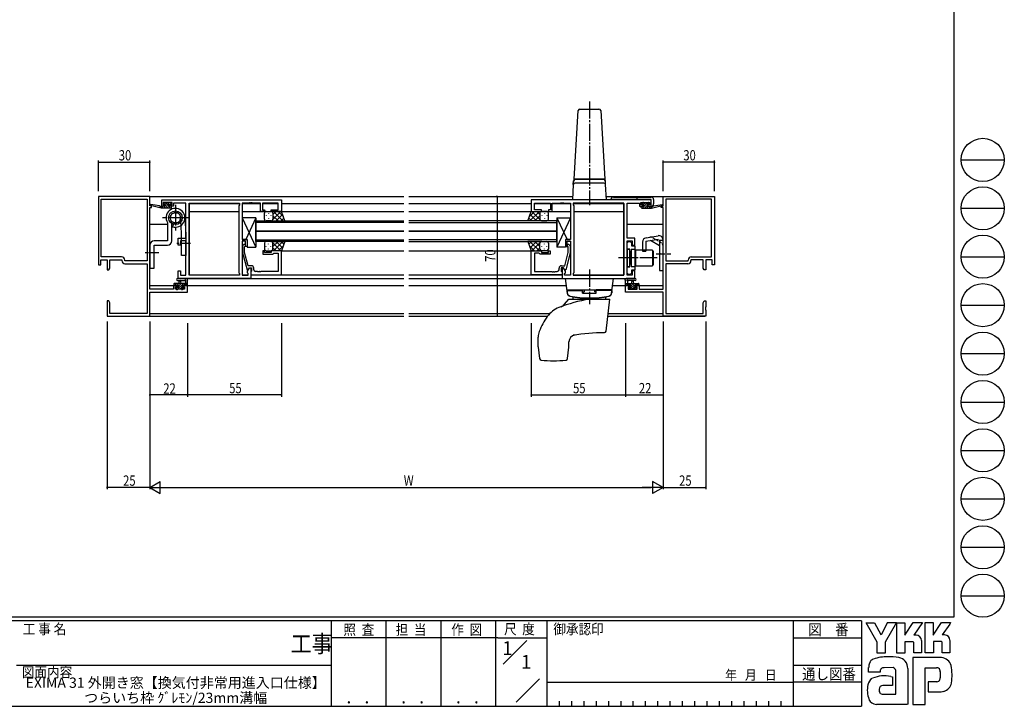
# Model space of a CAD drawing. Extents: x 0 to 1133, y 0 to 806.
# Drawn here: x 558 to 1133, y 0 to 401 of the extents above; entities that cross this region are included whole.
import ezdxf
from ezdxf.enums import TextEntityAlignment as Align

# ---------------------------------------------------------------- set-up
doc = ezdxf.new("R2010")
doc.units = 0
doc.linetypes.add('YCENTER_1', pattern=[13, 10, -1, 1, -1])
doc.linetypes.add('YHIDDEN_1', pattern=[4, 3, -1])
for name, color, linetype in [('USER1', 3, 'CONTINUOUS'), ('YKK_11', 7, 'CONTINUOUS'), ('YKK_12', 2, 'CONTINUOUS'), ('YKK_13', 4, 'CONTINUOUS'), ('YKK_D', 6, 'CONTINUOUS'), ('YKK_ZWAK', 7, 'CONTINUOUS')]:
    doc.layers.add(name, color=color, linetype=linetype)
doc.styles.get("Standard").update_dxf_attribs({"font": 'ROMANS.SHX', "bigfont": 'EXTFONT.SHX'})
doc.styles.add('YKK_OSSTYLE1', font='romans.shx', dxfattribs={"width": 0.9, "bigfont": 'EXTFONT.SHX'})

# ---------------------------------------------------------------- blocks, each defined once
blk = doc.blocks.new('A201')
at = {"layer": 'YKK_ZWAK', "color": 254, "linetype": 'Continuous'}
for p, q in [((571, 410), (571, 35)), ((571, 35), (21, 35)), ((544, 34), (21, 34)), ((389, 34), (389, 9)), ((437, 34), (437, 9)), ((452, 34), (452, 9)), ((524, 34), (524, 9)), ((544, 34), (544, 9)), ((548.59, 27.71), (545.31, 33.35)), ((545.31, 33.35), (547.82, 33.35)), ((547.82, 33.35), (549.62, 29.99)), ((551.6, 33.43), (549.77, 29.88)), ((554.19, 33.43), (550.95, 27.7)), ((551.6, 33.43), (554.19, 33.43)), ((554.33, 24.55), (554.33, 33.41)), ((554.33, 33.41), (556.63, 33.41)), ((556.63, 29.77), (559.04, 33.45)), ((556.63, 33.41), (556.63, 29.77)), ((559.04, 33.45), (561.77, 33.45)), ((561.77, 33.45), (559.24, 29.78)), ((562.55, 24.63), (562.55, 33.49)), ((562.55, 33.49), (564.89, 33.49)), ((564.89, 29.78), (567.34, 33.49)), ((564.89, 33.49), (564.89, 29.78)), ((567.34, 33.49), (570.04, 33.49)), ((569.77, 33.02), (567.54, 29.84)), ((570.04, 33.49), (569.77, 33.02)), ((549.62, 29.99), (549.77, 29.88)), ((559.99, 29.78), (559.24, 29.78)), ((568.29, 29.84), (567.54, 29.84)), ((548.59, 24.53), (548.59, 27.71)), ((550.95, 27.7), (550.95, 24.53)), ((558.98, 27.87), (556.7, 27.87)), ((556.7, 27.87), (556.7, 24.55)), ((559.29, 27.75), (558.98, 27.87)), ((559.29, 24.61), (559.29, 27.75)), ((561.53, 28.24), (561.53, 24.61)), ((567.26, 27.89), (564.99, 27.89)), ((564.99, 27.89), (564.99, 24.63)), ((567.57, 27.77), (567.26, 27.89)), ((567.57, 24.65), (567.57, 27.77)), ((569.83, 28.24), (569.83, 24.65)), ((550.95, 24.53), (548.59, 24.53)), ((556.7, 24.55), (554.33, 24.55)), ((559.02, 23.22), (559.02, 9.57)), ((567.3, 23.22), (559.02, 23.22)), ((561.53, 24.61), (559.29, 24.61)), ((564.99, 24.63), (562.55, 24.63)), ((567.57, 24.68), (567.61, 24.65)), ((569.83, 24.65), (567.57, 24.65)), ((524, 21), (544, 21)), ((546.08, 18.95), (546.08, 20.33)), ((553.25, 20.28), (550.61, 20.23)), ((562.61, 9.57), (562.61, 20.24)), ((562.61, 20.24), (565.93, 20.24)), ((549.41, 18.95), (546.08, 18.95)), ((552.55, 17.73), (553.05, 17.62)), ((553.05, 17.62), (553.05, 15.05)), ((554.02, 12.52), (554.02, 19.47)), ((557.51, 20.01), (557.51, 9.59)), ((566.98, 19.17), (566.99, 17.29)), ((452, 16), (524, 16)), ((553.05, 15.05), (550.2, 15.05)), ((566.01, 16.15), (563.48, 16.15)), ((563.48, 16.15), (563.48, 13.2)), ((550, 12.52), (554.02, 12.52)), ((553.71, 12.52), (553.96, 12.52)), ((554.02, 12.52), (554.02, 12.52)), ((563.48, 13.2), (567.28, 13.2)), ((567.28, 13.2), (568.06, 13.37)), ((21, 9), (544, 9)), ((549.41, 9.53), (548.34, 9.53)), ((557.28, 9.55), (549.41, 9.53)), ((557.51, 9.59), (557.28, 9.55)), ((559.02, 9.57), (562.05, 9.57)), ((562.05, 9.57), (562.61, 9.57))]:
    blk.add_line(p, q, dxfattribs=at)
at = {"layer": 'YKK_ZWAK', "color": 8, "linetype": 'Continuous'}
for p, q in [((573.13, 168.56), (585.73, 168.56)), ((573.13, 154.42), (585.73, 154.42)), ((573.13, 140.28), (585.73, 140.28)), ((573.13, 126.14), (585.73, 126.14)), ((573.13, 112), (585.73, 112)), ((573.13, 97.86), (585.73, 97.86)), ((573.13, 83.72), (585.73, 83.72)), ((573.13, 69.58), (585.73, 69.58)), ((573.13, 55.44), (585.73, 55.44)), ((573.13, 41.3), (585.73, 41.3))]:
    blk.add_line(p, q, dxfattribs=at)
at = {"layer": 'YKK_ZWAK', "color": 131, "linetype": 'Continuous'}
for p, q in [((405, 34), (405, 9)), ((421, 34), (421, 9)), ((437.7, 29), (389, 29)), ((437.7, 29), (452, 29)), ((524, 29), (544, 29)), ((439.26, 21.33), (446.19, 28.25)), ((297, 21), (389, 21)), ((443.05, 10.18), (449.85, 16.98)), ((544, 16), (524, 16)), ((455.6, 10.5), (455.6, 9)), ((459.2, 10.5), (459.2, 9)), ((462.8, 10.5), (462.8, 9)), ((466.4, 10.5), (466.4, 9)), ((470, 10.5), (470, 9)), ((473.6, 10.5), (473.6, 9)), ((477.2, 10.5), (477.2, 9)), ((480.8, 10.5), (480.8, 9)), ((484.4, 10.5), (484.4, 9)), ((488, 10.5), (488, 9)), ((491.6, 10.5), (491.6, 9)), ((495.2, 10.5), (495.2, 9)), ((498.8, 10.5), (498.8, 9)), ((502.4, 10.5), (502.4, 9)), ((506, 10.5), (506, 9)), ((509.6, 10.5), (509.6, 9)), ((513.2, 10.5), (513.2, 9)), ((516.8, 10.5), (516.8, 9)), ((520.4, 10.5), (520.4, 9))]:
    blk.add_line(p, q, dxfattribs=at)
at = {"layer": 'YKK_ZWAK', "color": 8, "linetype": 'Continuous'}
for centre in [(579.43, 168.56), (579.43, 154.42), (579.43, 140.28), (579.43, 126.14), (579.43, 112), (579.43, 97.86), (579.43, 83.72), (579.43, 69.58), (579.43, 55.44), (579.43, 41.3)]:
    blk.add_circle(centre, 6.3, dxfattribs=at)
at = {"layer": 'YKK_ZWAK', "color": 254, "linetype": 'Continuous'}
for centre, radius, start, end in [((559.99, 28.24), 1.54, 0.0017, 89.996), ((568.29, 28.29), 1.54, 0.0017, 89.996), ((551.66, 10.86), 12.63, 89.8916, 109.3085), ((552.03, 8.67), 14.82, 78.7801, 91.4694), ((554.38, 20.07), 3.18, 40.6642, 80.3169), ((567.19, 20.11), 3.1, 14.4457, 87.0875), ((549.69, 20.31), 3.6, 158.4108, 179.7178), ((548, 21.1), 1.75, 109.0213, 161.5126), ((550.51, 19.02), 1.21, 85.5055, 126.7804), ((552.9, 19.18), 1.16, 14.7552, 72.4499), ((554.22, 20.08), 3.29, 358.7806, 38.7656), ((566.05, 19.37), 0.878, 16.4312, 96.9166), ((555.55, 18.15), 14.9, 350.9903, 10.6762), ((550.8, 8.39), 9.51, 79.381, 112.0583), ((550.91, 18.99), 1.51, 138.4638, 181.7136), ((564.38, 18.85), 2.62, 4.9342, 17.0355), ((564.36, 17.54), 2.64, 343.6902, 354.7536), ((553.61, 13.72), 7.92, 168.7637, 199.8008), ((548.59, 14.77), 2.79, 121.8271, 169.0847), ((550.21, 14.01), 1.03, 90.3395, 178.0364), ((566.01, 17.08), 0.933, 269.9547, 342.9014), ((567.24, 16.32), 3.07, 285.4429, 349.9045), ((550.84, 13.77), 1.69, 171.082, 216.7192), ((550.18, 13.6), 1.09, 230.9728, 260.7549), ((548.6, 12.25), 2.73, 207.3144, 263.5946)]:
    blk.add_arc(centre, radius, start, end, dxfattribs=at)
at = {"layer": 'YKK_ZWAK', "color": 131, "linetype": 'Continuous', "style": 'YKK_OSSTYLE1', "width": 0.9}
for s, height, p in [('工 事 名', 3, (298.87, 30.05)), ('照  査', 3, (392.56, 29.87)), ('担  当', 3, (407.82, 29.87)), ('作  図', 3, (424.09, 29.88)), ('尺  度', 3, (439.51, 30.04)), ('御承認印', 3, (453.91, 30.05)), ('図\u3000番', 3.2, (528.43, 29.81)), ('図面内容', 3, (298.58, 17.47)), ('通し図番', 3.2, (526.63, 16.8)), ('年   月   日', 2.828, (504.13, 16.74)), (' ． ．', 3.5, (392.18, 9.75)), (' ． ．', 3.5, (408.18, 9.75)), (' ． ．', 3.5, (424.18, 9.75))]:
    blk.add_text(s, height=height, dxfattribs=at).set_placement(p)
at = {"layer": 'YKK_ZWAK', "color": 254, "linetype": 'Continuous', "style": 'YKK_OSSTYLE1', "width": 0.9}
blk.add_text('工事', height=5, dxfattribs=at).set_placement((377.17, 24.75))

msp = doc.modelspace()

# ---------------------------------------------------------------- linework, layer by layer
at = {"layer": 'YKK_11', "color": 0, "linetype": 'ByBlock', "lineweight": -2}
for p, q in [((633.96, 297.82), (603.96, 297.82)), ((603.96, 297.82), (603.96, 257.82)), ((605.59, 296.19), (632.33, 296.19)), ((605.59, 262.45), (605.59, 296.19)), ((632.33, 296.19), (632.33, 260.12)), ((632.33, 296.19), (632.33, 260.12)), ((633.96, 292.32), (633.96, 297.82)), ((933.97, 297.82), (963.97, 297.82)), ((933.97, 292.32), (933.97, 297.82)), ((935.6, 296.19), (935.6, 260.12)), ((935.6, 296.19), (935.6, 260.12)), ((962.34, 296.19), (935.6, 296.19)), ((962.34, 262.45), (962.34, 296.19)), ((963.97, 297.82), (963.97, 257.82)), ((634.96, 292.32), (633.96, 292.32)), ((633.96, 243.55), (633.96, 291.32)), ((633.96, 291.32), (634.96, 291.32)), ((634.96, 291.32), (634.96, 292.32)), ((932.97, 291.32), (932.97, 292.32)), ((932.97, 292.32), (933.97, 292.32)), ((933.97, 291.32), (932.97, 291.32)), ((933.97, 243.55), (933.97, 291.32)), ((605.26, 257.82), (605.26, 260.82)), ((605.26, 260.82), (608.96, 260.82)), ((617.49, 262.45), (605.59, 262.45)), ((608.96, 260.82), (608.96, 254.82)), ((610.59, 260.82), (617.66, 260.82)), ((610.59, 255.92), (610.59, 260.82)), ((617.66, 260.82), (617.66, 260.29)), ((619.29, 260.12), (619.29, 260.65)), ((632.33, 260.12), (619.29, 260.12)), ((935.6, 260.12), (948.64, 260.12)), ((948.64, 260.12), (948.64, 260.65)), ((957.34, 260.82), (950.27, 260.82)), ((950.27, 260.82), (950.27, 260.29)), ((950.44, 262.45), (962.34, 262.45)), ((957.34, 255.92), (957.34, 260.82)), ((962.67, 260.82), (958.97, 260.82)), ((958.97, 260.82), (958.97, 254.82)), ((962.67, 257.82), (962.67, 260.82)), ((603.96, 257.82), (605.26, 257.82)), ((608.96, 254.82), (609.96, 254.82)), ((609.96, 254.82), (610.59, 255.92)), ((619.46, 258.49), (632.33, 258.49)), ((632.33, 258.49), (632.33, 229.45)), ((935.6, 258.49), (935.6, 229.45)), ((948.47, 258.49), (935.6, 258.49)), ((957.97, 254.82), (957.34, 255.92)), ((958.97, 254.82), (957.97, 254.82)), ((963.97, 257.82), (962.67, 257.82)), ((647.86, 243.55), (633.96, 243.55)), ((633.96, 241.92), (655.96, 241.92)), ((633.96, 227.82), (633.96, 241.92)), ((650.16, 245.82), (647.86, 245.82)), ((647.86, 245.82), (647.86, 243.55)), ((649.06, 243.55), (649.06, 245.02)), ((649.06, 245.02), (650.16, 245.02)), ((654.33, 243.55), (649.06, 243.55)), ((650.16, 245.02), (650.16, 245.82)), ((655.96, 245.82), (653.16, 245.82)), ((653.16, 245.82), (653.16, 245.02)), ((653.16, 245.02), (654.33, 245.02)), ((654.33, 245.02), (654.33, 243.55)), ((655.96, 241.92), (655.96, 245.82)), ((911.97, 241.92), (911.97, 245.82)), ((911.97, 245.82), (914.77, 245.82)), ((933.97, 241.92), (911.97, 241.92)), ((914.77, 245.02), (913.6, 245.02)), ((913.6, 245.02), (913.6, 243.55)), ((913.6, 243.55), (918.87, 243.55)), ((914.77, 245.82), (914.77, 245.02)), ((917.77, 245.02), (917.77, 245.82)), ((917.77, 245.82), (920.07, 245.82)), ((918.87, 245.02), (917.77, 245.02)), ((918.87, 243.55), (918.87, 245.02)), ((920.07, 245.82), (920.07, 243.55)), ((920.07, 243.55), (933.97, 243.55)), ((933.97, 227.82), (933.97, 241.92)), ((609.96, 236.82), (608.96, 236.82)), ((608.96, 236.82), (608.96, 233.28)), ((610.59, 235.73), (609.96, 236.82)), ((957.34, 235.73), (957.97, 236.82)), ((957.97, 236.82), (958.97, 236.82)), ((958.97, 236.82), (958.97, 233.28)), ((608.96, 233.28), (609.08, 233.1)), ((609.08, 232.55), (608.96, 232.37)), ((608.96, 232.37), (608.96, 232.28)), ((608.96, 232.28), (609.08, 232.1)), ((609.08, 231.55), (608.96, 231.37)), ((608.96, 231.37), (608.96, 227.82)), ((609.08, 233.1), (609.08, 232.55)), ((609.08, 232.1), (609.08, 231.55)), ((610.59, 229.45), (610.59, 235.73)), ((957.34, 229.45), (957.34, 235.73)), ((958.97, 233.28), (958.85, 233.1)), ((958.85, 233.1), (958.85, 232.55)), ((958.85, 232.55), (958.97, 232.37)), ((958.97, 232.28), (958.85, 232.1)), ((958.85, 232.1), (958.85, 231.55)), ((958.85, 231.55), (958.97, 231.37)), ((958.97, 232.37), (958.97, 232.28)), ((958.97, 231.37), (958.97, 227.82)), ((608.96, 227.82), (633.96, 227.82)), ((632.33, 229.45), (610.59, 229.45)), ((958.97, 227.82), (933.97, 227.82)), ((935.6, 229.45), (957.34, 229.45))]:
    msp.add_line(p, q, dxfattribs=at)
at = {"layer": 'YKK_11', "color": 0, "linetype": 'ByBlock', "ltscale": 0.5}
for p, q in [((640.96, 295.82), (710.96, 295.82)), ((640.96, 292.02), (640.96, 295.82)), ((646.96, 294.32), (641.76, 294.32)), ((641.76, 294.32), (641.76, 292.82)), ((646.96, 292.82), (646.96, 294.32)), ((654.96, 293.89), (647.76, 293.89)), ((647.76, 293.89), (647.76, 293.09)), ((654.96, 273.32), (654.96, 293.89)), ((656.89, 251.75), (656.89, 293.89)), ((656.89, 293.89), (686.46, 293.89)), ((656.89, 251.75), (656.89, 293.89)), ((686.46, 293.89), (686.46, 292.82)), ((692.01, 293.89), (687.96, 293.89)), ((687.96, 293.89), (687.96, 272.72)), ((692.19, 294.01), (692.01, 293.89)), ((692.74, 294.01), (692.19, 294.01)), ((692.92, 293.89), (692.74, 294.01)), ((693.01, 293.89), (692.92, 293.89)), ((693.19, 294.01), (693.01, 293.89)), ((693.74, 294.01), (693.19, 294.01)), ((693.92, 293.89), (693.74, 294.01)), ((698.76, 293.89), (693.92, 293.89)), ((698.76, 289.02), (698.76, 293.89)), ((709.03, 293.89), (699.76, 293.89)), ((699.76, 293.89), (699.76, 290.02)), ((709.03, 290.02), (709.03, 293.89)), ((710.96, 295.82), (710.96, 289.02)), ((926.96, 295.82), (856.96, 295.82)), ((856.96, 295.82), (856.96, 289.02)), ((858.89, 290.02), (858.89, 293.89)), ((858.89, 293.89), (868.16, 293.89)), ((868.16, 293.89), (868.16, 290.02)), ((869.16, 289.02), (869.16, 293.89)), ((869.16, 293.89), (874.01, 293.89)), ((874.01, 293.89), (874.19, 294.01)), ((874.19, 294.01), (874.74, 294.01)), ((874.74, 294.01), (874.92, 293.89)), ((874.92, 293.89), (875.01, 293.89)), ((875.01, 293.89), (875.19, 294.01)), ((875.19, 294.01), (875.74, 294.01)), ((875.74, 294.01), (875.92, 293.89)), ((875.92, 293.89), (879.96, 293.89)), ((879.96, 293.89), (879.96, 272.72)), ((911.03, 293.89), (881.46, 293.89)), ((881.46, 293.89), (881.46, 292.82)), ((911.03, 251.75), (911.03, 293.89)), ((911.03, 251.75), (911.03, 293.89)), ((912.96, 273.32), (912.96, 293.89)), ((912.96, 293.89), (920.16, 293.89)), ((920.16, 293.89), (920.16, 293.09)), ((920.96, 292.82), (920.96, 294.32)), ((920.96, 294.32), (926.16, 294.32)), ((926.16, 294.32), (926.16, 292.82)), ((926.96, 292.02), (926.96, 295.82)), ((642.86, 292.02), (640.96, 292.02)), ((641.76, 292.82), (642.86, 292.82)), ((642.86, 292.82), (642.86, 292.02)), ((645.86, 292.02), (645.86, 292.82)), ((645.86, 292.82), (646.96, 292.82)), ((647.76, 292.02), (645.86, 292.02)), ((647.76, 293.09), (647.76, 292.02)), ((686.46, 292.82), (686.03, 292.39)), ((686.03, 292.39), (686.03, 253.25)), ((700.96, 289.02), (698.76, 289.02)), ((699.76, 290.02), (700.96, 290.02)), ((700.96, 290.02), (700.96, 289.02)), ((704.96, 289.02), (704.96, 290.02)), ((704.96, 290.02), (709.03, 290.02)), ((710.96, 289.02), (704.96, 289.02)), ((856.96, 289.02), (862.96, 289.02)), ((862.96, 290.02), (858.89, 290.02)), ((862.96, 289.02), (862.96, 290.02)), ((868.16, 290.02), (866.96, 290.02)), ((866.96, 290.02), (866.96, 289.02)), ((866.96, 289.02), (869.16, 289.02)), ((881.46, 292.82), (881.89, 292.39)), ((881.89, 292.39), (881.89, 253.25)), ((920.16, 293.09), (920.16, 292.02)), ((920.16, 292.02), (922.06, 292.02)), ((922.06, 292.82), (920.96, 292.82)), ((922.06, 292.02), (922.06, 292.82)), ((926.16, 292.82), (925.06, 292.82)), ((925.06, 292.82), (925.06, 292.02)), ((925.06, 292.02), (926.96, 292.02)), ((650.46, 269.32), (650.46, 273.32)), ((650.46, 273.32), (654.96, 273.32)), ((654.96, 271.82), (651.96, 271.82)), ((651.96, 271.82), (651.96, 269.32)), ((654.96, 251.75), (654.96, 271.82)), ((687.96, 272.72), (690.96, 272.72)), ((689.96, 271.72), (687.96, 271.72)), ((687.96, 271.72), (687.96, 251.75)), ((689.96, 268.52), (689.96, 271.72)), ((690.96, 272.72), (690.96, 268.52)), ((879.96, 272.72), (876.96, 272.72)), ((876.96, 272.72), (876.96, 268.52)), ((877.96, 268.52), (877.96, 271.72)), ((877.96, 271.72), (879.96, 271.72)), ((879.96, 271.72), (879.96, 251.75)), ((917.46, 273.32), (912.96, 273.32)), ((912.96, 251.75), (912.96, 271.82)), ((912.96, 271.82), (915.96, 271.82)), ((912.96, 270.63), (913.76, 271.43)), ((912.96, 267.03), (912.96, 270.63)), ((913.76, 271.43), (914.66, 271.43)), ((914.66, 271.43), (915.46, 270.63)), ((915.46, 270.63), (915.46, 269)), ((915.96, 271.82), (915.96, 269.32)), ((917.46, 269.32), (917.46, 273.32)), ((651.96, 269.32), (650.46, 269.32)), ((688.94, 269.65), (688.16, 268.87)), ((688.16, 268.87), (688.16, 264.93)), ((688.16, 264.93), (690.87, 254.82)), ((689.36, 268.38), (689.79, 268.8)), ((689.36, 265.09), (689.36, 268.38)), ((691.44, 257.32), (689.36, 265.09)), ((690.96, 268.52), (689.96, 268.52)), ((700.96, 266.02), (699.96, 266.02)), ((699.96, 266.02), (699.96, 264.02)), ((700.96, 265.02), (700.96, 266.02)), ((704.96, 265.02), (700.96, 265.02)), ((710.96, 266.02), (704.96, 266.02)), ((704.96, 266.02), (704.96, 265.02)), ((710.96, 252.02), (710.96, 266.02)), ((856.96, 252.02), (856.96, 266.02)), ((856.96, 266.02), (862.96, 266.02)), ((862.96, 266.02), (862.96, 265.02)), ((862.96, 265.02), (866.96, 265.02)), ((866.96, 265.02), (866.96, 266.02)), ((866.96, 266.02), (867.96, 266.02)), ((867.96, 266.02), (867.96, 264.02)), ((876.48, 257.32), (878.56, 265.09)), ((876.96, 268.52), (877.96, 268.52)), ((879.76, 264.93), (877.06, 254.82)), ((878.56, 268.38), (878.14, 268.8)), ((878.56, 265.09), (878.56, 268.38)), ((878.99, 269.65), (879.76, 268.87)), ((879.76, 268.87), (879.76, 264.93)), ((914.56, 267.03), (912.96, 267.03)), ((914.56, 262.28), (914.56, 267.03)), ((915.46, 269), (917.46, 269)), ((915.96, 269.32), (917.46, 269.32)), ((917.46, 269), (917.46, 254.65)), ((699.96, 264.02), (705.76, 264.02)), ((705.76, 264.02), (706.26, 264.52)), ((706.26, 264.52), (706.46, 264.72)), ((706.46, 264.72), (709.03, 264.72)), ((709.03, 264.72), (709.03, 253.95)), ((861.46, 264.72), (858.89, 264.72)), ((858.89, 264.72), (858.89, 253.95)), ((861.66, 264.52), (861.46, 264.72)), ((862.16, 264.02), (861.66, 264.52)), ((867.96, 264.02), (862.16, 264.02)), ((914.68, 262.1), (914.56, 262.28)), ((914.56, 261.37), (914.68, 261.55)), ((914.56, 256.63), (914.56, 261.37)), ((914.68, 261.55), (914.68, 262.1)), ((650.46, 249.82), (650.46, 254.32)), ((650.46, 254.32), (651.96, 254.32)), ((651.96, 254.32), (651.96, 251.75)), ((686.03, 253.25), (686.46, 252.82)), ((690.87, 254.82), (691.47, 254.82)), ((691.03, 254.07), (692.16, 256.02)), ((691.03, 253.25), (691.03, 254.07)), ((691.46, 252.82), (691.03, 253.25)), ((693.26, 257.32), (691.44, 257.32)), ((691.47, 254.82), (692.16, 256.02)), ((692.16, 256.02), (692.96, 256.02)), ((692.16, 256.02), (693.46, 256.02)), ((692.96, 256.02), (692.96, 249.82)), ((693.26, 254.02), (692.96, 253.72)), ((692.96, 253.72), (692.96, 252.02)), ((693.46, 254.22), (693.26, 254.02)), ((693.46, 256.02), (693.46, 254.22)), ((694.76, 254.95), (694.76, 255.82)), ((697.01, 253.95), (695.76, 253.95)), ((697.19, 253.83), (697.01, 253.95)), ((697.74, 253.83), (697.19, 253.83)), ((697.92, 253.95), (697.74, 253.83)), ((698.01, 253.95), (697.92, 253.95)), ((698.19, 253.83), (698.01, 253.95)), ((698.74, 253.83), (698.19, 253.83)), ((698.92, 253.95), (698.74, 253.83)), ((709.03, 253.95), (698.92, 253.95)), ((858.89, 253.95), (869.01, 253.95)), ((869.01, 253.95), (869.19, 253.83)), ((869.19, 253.83), (869.74, 253.83)), ((869.74, 253.83), (869.92, 253.95)), ((869.92, 253.95), (870.01, 253.95)), ((870.01, 253.95), (870.19, 253.83)), ((870.19, 253.83), (870.74, 253.83)), ((870.74, 253.83), (870.92, 253.95)), ((870.92, 253.95), (872.16, 253.95)), ((873.16, 254.95), (873.16, 255.82)), ((875.76, 256.02), (874.46, 256.02)), ((874.46, 256.02), (874.46, 254.22)), ((874.46, 254.22), (874.66, 254.02)), ((874.66, 257.32), (876.48, 257.32)), ((874.66, 254.02), (874.96, 253.72)), ((875.76, 256.02), (874.96, 256.02)), ((874.96, 256.02), (874.96, 249.82)), ((874.96, 253.72), (874.96, 252.02)), ((876.89, 254.07), (875.76, 256.02)), ((876.46, 254.82), (875.76, 256.02)), ((877.06, 254.82), (876.46, 254.82)), ((876.46, 252.82), (876.89, 253.25)), ((876.89, 253.25), (876.89, 254.07)), ((881.89, 253.25), (881.46, 252.82)), ((912.96, 253.03), (912.96, 256.63)), ((912.96, 256.63), (914.56, 256.63)), ((917.46, 254.65), (915.46, 254.65)), ((915.46, 254.65), (915.46, 253.03)), ((917.46, 254.32), (915.96, 254.32)), ((915.96, 254.32), (915.96, 251.75)), ((917.46, 249.82), (917.46, 254.32)), ((692.96, 249.82), (650.46, 249.82)), ((651.96, 251.75), (654.96, 251.75)), ((686.46, 251.75), (656.89, 251.75)), ((686.46, 252.82), (686.46, 251.75)), ((687.96, 251.75), (691.46, 251.75)), ((691.46, 251.75), (691.46, 252.82)), ((692.96, 252.02), (710.96, 252.02)), ((874.96, 252.02), (856.96, 252.02)), ((874.96, 249.82), (917.46, 249.82)), ((876.46, 251.75), (876.46, 252.82)), ((879.96, 251.75), (876.46, 251.75)), ((881.46, 252.82), (881.46, 251.75)), ((881.46, 251.75), (911.03, 251.75)), ((913.76, 252.23), (912.96, 253.03)), ((915.96, 251.75), (912.96, 251.75)), ((914.66, 252.23), (913.76, 252.23)), ((915.46, 253.03), (914.66, 252.23))]:
    msp.add_line(p, q, dxfattribs=at)
for centre, radius, start, end in [((689.36, 269.22), 0.6, 314.99999, 135.00001), ((878.56, 269.22), 0.6, 44.99999, 225.00001), ((693.26, 255.82), 1.5, 0.00001, 89.99999), ((695.76, 254.95), 1, 180.00001, 269.99999), ((872.16, 254.95), 1, 270.00001, 359.99999), ((874.66, 255.82), 1.5, 90.00001, 179.99999)]:
    msp.add_arc(centre, radius, start, end, dxfattribs=at)
at = {"layer": 'YKK_11', "color": 0, "linetype": 'ByBlock', "lineweight": -2}
for centre, start, end in [((617.49, 260.65), 0.00001, 89.99999), ((619.46, 260.29), 180.00001, 269.99999), ((948.47, 260.29), 270.00001, 359.99999), ((950.44, 260.65), 90.00001, 179.99999)]:
    msp.add_arc(centre, 1.8, start, end, dxfattribs=at)
at = {"layer": 'YKK_12'}
for p, q in [((633.66, 297.82), (782.46, 297.82)), ((656.89, 293.62), (656.89, 252.05)), ((656.89, 293.62), (686.46, 293.62)), ((687.97, 293.62), (698.76, 293.62)), ((699.77, 293.62), (709.03, 293.62)), ((710.96, 293.62), (782.46, 293.62)), ((785.46, 297.82), (881.09, 297.82)), ((785.46, 293.62), (856.96, 293.62)), ((858.9, 293.62), (868.16, 293.62)), ((869.17, 293.62), (879.96, 293.62)), ((881.47, 293.62), (911.03, 293.62)), ((900.84, 297.82), (934.26, 297.82)), ((911.03, 293.62), (911.03, 252.05)), ((634.46, 292.42), (634.46, 292.32)), ((656.89, 289.02), (686.03, 289.02)), ((687.96, 289.02), (782.46, 289.02)), ((785.46, 289.02), (879.96, 289.02)), ((881.89, 289.02), (911.03, 289.02)), ((633.96, 281.62), (644.26, 281.62)), ((654.65, 281.62), (654.96, 281.62)), ((912.96, 281.62), (933.96, 281.62)), ((710.96, 266.02), (782.46, 266.02)), ((785.46, 266.02), (856.96, 266.02)), ((656.89, 252.02), (686.46, 252.02)), ((656.89, 249.82), (782.46, 249.82)), ((687.97, 252.02), (691.46, 252.02)), ((692.96, 252.02), (782.46, 252.02)), ((785.46, 252.02), (874.96, 252.02)), ((785.46, 249.82), (911.03, 249.82)), ((876.47, 252.02), (879.96, 252.02)), ((881.47, 252.02), (911.03, 252.02)), ((633.96, 245.82), (650.46, 245.82)), ((652.86, 245.82), (782.46, 245.82)), ((785.46, 245.82), (877.45, 245.82)), ((904.47, 245.82), (915.06, 245.82)), ((917.46, 245.82), (933.96, 245.82)), ((633.66, 227.82), (782.46, 227.82)), ((633.96, 229.45), (782.46, 229.45)), ((785.46, 229.45), (867.84, 229.45)), ((785.46, 227.82), (866.45, 227.82)), ((901.73, 227.82), (958.46, 227.82)), ((901.93, 229.45), (933.96, 229.45))]:
    msp.add_line(p, q, dxfattribs=at)
at = {"layer": 'YKK_12', "ltscale": 1.5}
for p, q in [((695.96, 283.52), (782.46, 283.52)), ((695.96, 277.52), (695.96, 283.52)), ((782.46, 282.52), (695.96, 282.52)), ((871.96, 283.52), (785.46, 283.52)), ((785.46, 282.52), (871.96, 282.52)), ((871.96, 277.52), (871.96, 283.52)), ((782.46, 277.52), (695.96, 277.52)), ((695.96, 277.52), (782.46, 277.52)), ((695.96, 271.52), (695.96, 277.52)), ((785.46, 277.52), (871.96, 277.52)), ((871.96, 277.52), (785.46, 277.52)), ((871.96, 271.52), (871.96, 277.52)), ((695.96, 272.52), (782.46, 272.52)), ((782.46, 271.52), (695.96, 271.52)), ((871.96, 272.52), (785.46, 272.52)), ((785.46, 271.52), (871.96, 271.52))]:
    msp.add_line(p, q, dxfattribs=at)
at = {"layer": 'YKK_13', "linetype": 'YCENTER_1'}
for p, q in [((890.96, 353.25), (890.96, 292.72)), ((648.96, 292.82), (648.96, 277.82)), ((656.46, 285.32), (641.46, 285.32)), ((930.46, 261.83), (908.03, 261.83)), ((890.96, 255.02), (890.96, 234.82))]:
    msp.add_line(p, q, dxfattribs=at)
at = {"layer": 'YKK_13'}
for p, q in [((881.96, 307.82), (884.41, 347.89)), ((885.41, 348.82), (896.52, 348.82)), ((897.52, 347.89), (899.96, 307.82)), ((881.51, 304.69), (881.64, 306.95)), ((881.63, 306.69), (881.62, 306.56)), ((881.96, 307.82), (899.96, 307.82)), ((899.96, 307.82), (881.96, 307.82)), ((881.96, 307.62), (881.96, 307.82)), ((882.63, 307.62), (881.96, 307.62)), ((899.42, 305.62), (882.5, 305.62)), ((882.68, 307.62), (882.63, 307.62)), ((890.96, 307.62), (882.68, 307.62)), ((899.24, 307.62), (890.96, 307.62)), ((899.3, 307.62), (899.24, 307.62)), ((899.96, 307.62), (899.3, 307.62)), ((899.96, 307.82), (899.96, 307.62)), ((900.42, 304.69), (900.28, 306.95)), ((900.31, 306.56), (900.3, 306.69)), ((881.51, 304.69), (880.96, 295.82)), ((900.96, 295.82), (900.42, 304.69)), ((642.35, 294.14), (641.85, 293.64)), ((642.59, 293.19), (642, 293.78)), ((643.16, 294.22), (642.56, 294.22)), ((646.1, 291.02), (642.9, 294.22)), ((645.36, 294.02), (643.36, 294.02)), ((645.35, 293.12), (644.45, 294.02)), ((646.06, 294.22), (645.56, 294.22)), ((646.36, 293.46), (645.6, 294.22)), ((646.36, 293.42), (646.36, 293.92)), ((881.96, 295.82), (880.96, 295.82)), ((899.97, 295.82), (881.96, 295.82)), ((900.96, 295.82), (899.97, 295.82)), ((926.97, 295.94), (903.47, 295.94)), ((904.97, 297.44), (926.97, 297.44)), ((921.57, 293.46), (922.33, 294.22)), ((921.57, 293.42), (921.57, 293.92)), ((921.82, 291.02), (925.02, 294.22)), ((921.87, 294.22), (922.37, 294.22)), ((922.57, 294.02), (924.57, 294.02)), ((922.58, 293.12), (923.48, 294.02)), ((924.77, 294.22), (925.37, 294.22)), ((925.34, 293.19), (925.93, 293.78)), ((925.58, 294.14), (926.08, 293.64)), ((926.97, 292.04), (926.97, 295.94)), ((928.47, 295.94), (928.47, 293.54)), ((640.66, 291.02), (634.4, 292.43)), ((639.55, 292.2), (634.51, 293.02)), ((640.66, 292.02), (640.58, 292.04)), ((642.86, 292.02), (640.66, 292.02)), ((640.66, 291.02), (640.66, 292.02)), ((640.72, 291.02), (640.66, 291.08)), ((646.36, 291.02), (640.66, 291.02)), ((642.06, 291.02), (641.06, 292.02)), ((642.06, 293.12), (642.4, 293.12)), ((643.41, 291.02), (642.41, 292.02)), ((642.86, 292.66), (642.86, 292.02)), ((644.76, 291.02), (642.93, 292.85)), ((645.26, 292.02), (645.26, 293.12)), ((645.26, 293.12), (646.06, 293.12)), ((646.36, 292.02), (645.26, 292.02)), ((646.64, 291.84), (646.47, 292)), ((646.66, 291.32), (646.66, 291.72)), ((921.27, 291.32), (921.27, 291.72)), ((921.29, 291.84), (921.45, 292)), ((921.57, 292.02), (922.67, 292.02)), ((921.57, 291.02), (927.26, 291.02)), ((922.67, 293.12), (921.87, 293.12)), ((922.67, 292.02), (922.67, 293.12)), ((923.17, 291.02), (925, 292.85)), ((924.52, 291.02), (925.52, 292.02)), ((925.07, 292.66), (925.07, 292.02)), ((925.07, 292.02), (927.26, 292.02)), ((925.87, 293.12), (925.53, 293.12)), ((925.86, 291.02), (926.86, 292.02)), ((927.21, 291.02), (927.26, 291.08)), ((927.26, 291.02), (933.53, 292.43)), ((927.26, 292.02), (927.35, 292.04)), ((927.26, 291.02), (927.26, 292.02)), ((928.38, 292.2), (933.42, 293.02)), ((695.96, 285.22), (687.96, 285.22)), ((687.96, 285.22), (695.96, 268.22)), ((687.96, 285.22), (687.96, 272.72)), ((695.96, 285.22), (690.08, 272.72)), ((695.96, 285.22), (695.96, 268.22)), ((879.96, 285.22), (871.96, 268.22)), ((871.96, 285.22), (871.96, 268.22)), ((871.96, 285.22), (877.85, 272.72)), ((871.96, 285.22), (879.96, 285.22)), ((879.96, 285.22), (879.96, 272.72)), ((690.96, 272.72), (687.96, 272.72)), ((690.96, 272.72), (690.96, 268.22)), ((876.96, 272.72), (876.96, 268.22)), ((876.96, 272.72), (879.96, 272.72)), ((921.96, 271.15), (921.96, 265.82)), ((923.96, 271.57), (931.38, 272.88)), ((923.96, 271.57), (923.96, 265.82)), ((924.03, 273.62), (931.03, 274.85)), ((931.96, 268.99), (926.66, 272.05)), ((931.96, 272.39), (931.96, 264.82)), ((931.96, 272.32), (933.96, 272.32)), ((933.96, 254.57), (933.96, 272.39)), ((690.96, 268.22), (695.96, 268.22)), ((876.96, 268.22), (871.96, 268.22)), ((912.96, 266.82), (912.96, 256.82)), ((914.46, 266.82), (912.96, 266.82)), ((914.46, 266.82), (914.46, 256.82)), ((915.26, 265.42), (914.96, 265.42)), ((915.26, 266.77), (915.26, 256.87)), ((917.76, 266.77), (915.26, 266.77)), ((915.26, 258.22), (915.26, 265.42)), ((917.76, 256.87), (917.76, 266.77)), ((917.76, 258.82), (917.76, 264.82)), ((917.86, 264.82), (917.76, 264.82)), ((927.86, 266.32), (917.86, 266.32)), ((917.86, 266.32), (917.86, 257.32)), ((921.96, 265.82), (923.96, 265.82)), ((927.86, 266.32), (927.86, 257.32)), ((927.96, 257.82), (927.96, 265.82)), ((927.96, 265.82), (928.46, 265.82)), ((928.46, 257.82), (928.46, 265.82)), ((932.36, 264.42), (931.96, 264.82)), ((932.36, 264.22), (931.96, 263.82)), ((931.96, 263.82), (931.96, 254.57)), ((932.36, 264.42), (932.36, 264.22)), ((912.96, 256.82), (914.46, 256.82)), ((915.26, 258.22), (914.96, 258.22)), ((915.26, 256.87), (917.76, 256.87)), ((917.86, 258.82), (917.76, 258.82)), ((917.86, 257.32), (927.86, 257.32)), ((928.46, 257.82), (927.96, 257.82)), ((931.96, 254.57), (933.96, 254.57)), ((650.24, 249.82), (655.4, 249.82)), ((650.24, 248.62), (654.2, 248.62)), ((651.06, 247.02), (651.17, 248.17)), ((652.26, 247.02), (652.16, 248.17)), ((654.76, 248.2), (654.76, 247.02)), ((655.96, 246.12), (655.96, 248.8)), ((876.96, 249.82), (904.96, 249.82)), ((878.03, 241.17), (876.96, 249.82)), ((903.9, 241.17), (904.96, 249.82)), ((911.96, 246.12), (911.96, 248.8)), ((917.69, 249.82), (912.53, 249.82)), ((913.16, 248.2), (913.16, 247.02)), ((917.69, 248.62), (913.73, 248.62)), ((915.66, 247.02), (915.77, 248.17)), ((916.86, 247.02), (916.76, 248.17)), ((648.06, 246.72), (648.06, 246.12)), ((648.36, 245.82), (649.56, 247.02)), ((655.96, 247.02), (648.36, 247.02)), ((648.36, 245.82), (648.96, 245.82)), ((649.16, 246.02), (650.46, 246.02)), ((649.26, 244.03), (649.85, 244.62)), ((649.26, 244.32), (649.26, 243.82)), ((650.46, 244.62), (649.56, 244.62)), ((649.56, 243.52), (650.06, 243.52)), ((649.91, 246.02), (650.91, 247.02)), ((650.1, 243.53), (650.26, 243.68)), ((650.26, 243.72), (652.36, 243.72)), ((650.3, 243.72), (653.6, 247.02)), ((650.46, 245.23), (652.25, 247.02)), ((650.46, 246.02), (650.46, 244.62)), ((651.65, 243.72), (652.63, 244.7)), ((652.56, 243.52), (653.16, 243.52)), ((652.79, 243.52), (653.84, 244.57)), ((652.86, 245.09), (652.86, 246.02)), ((652.86, 246.02), (654.86, 246.02)), ((653.66, 244.62), (653.33, 244.62)), ((653.38, 243.61), (653.88, 244.11)), ((653.95, 246.02), (654.95, 247.02)), ((655.06, 245.82), (655.66, 245.82)), ((655.09, 245.82), (655.96, 246.69)), ((877.76, 243.32), (904.16, 243.32)), ((877.86, 242.82), (877.99, 241.41)), ((877.86, 242.82), (886.96, 242.82)), ((878.36, 243.32), (878.36, 242.82)), ((878.36, 243.32), (886.96, 243.32)), ((886.96, 241.32), (886.96, 243.32)), ((886.96, 242.06), (887.96, 242.06)), ((887.96, 243.32), (887.96, 242.06)), ((893.96, 243.32), (893.96, 242.06)), ((894.96, 242.06), (893.96, 242.06)), ((894.96, 241.32), (894.96, 243.32)), ((903.56, 243.32), (894.96, 243.32)), ((904.06, 242.82), (894.96, 242.82)), ((903.56, 243.32), (903.56, 242.82)), ((904.06, 242.82), (903.94, 241.41)), ((911.96, 247.02), (919.56, 247.02)), ((912.83, 245.82), (911.96, 246.69)), ((912.86, 245.82), (912.26, 245.82)), ((913.98, 246.02), (912.98, 247.02)), ((915.06, 246.02), (913.06, 246.02)), ((914.55, 243.61), (914.05, 244.11)), ((915.13, 243.52), (914.09, 244.57)), ((914.26, 244.62), (914.6, 244.62)), ((917.63, 243.72), (914.33, 247.02)), ((915.36, 243.52), (914.76, 243.52)), ((915.06, 245.09), (915.06, 246.02)), ((916.28, 243.72), (915.3, 244.7)), ((917.66, 243.72), (915.56, 243.72)), ((917.46, 245.23), (915.67, 247.02)), ((918.02, 246.02), (917.02, 247.02)), ((917.46, 246.02), (917.46, 244.62)), ((918.76, 246.02), (917.46, 246.02)), ((917.46, 244.62), (918.36, 244.62)), ((917.82, 243.53), (917.67, 243.68)), ((918.36, 243.52), (917.86, 243.52)), ((918.66, 244.03), (918.07, 244.62)), ((919.57, 245.82), (918.37, 247.02)), ((918.66, 244.32), (918.66, 243.82)), ((919.56, 245.82), (918.96, 245.82)), ((919.86, 246.72), (919.86, 246.12)), ((876.46, 234.85), (878.96, 237.82)), ((878.96, 237.82), (902.96, 237.82)), ((881.43, 237.82), (881.41, 238.71)), ((886.96, 241.32), (894.96, 241.32)), ((900.5, 237.82), (900.51, 238.71)), ((900.66, 219.1), (902.96, 237.82)), ((860.96, 209.89), (860.96, 215.67)), ((860.97, 209.76), (861.79, 203.09)), ((878.14, 203.09), (878.95, 209.76)), ((878.96, 209.89), (878.96, 212.87))]:
    msp.add_line(p, q, dxfattribs=at)
at = {"layer": 'YKK_13', "ltscale": 1.5}
for p, q in [((700.96, 284.52), (700.96, 288.02)), ((701.96, 289.02), (704.96, 289.02)), ((703.33, 288.1), (703.33, 287.9)), ((710.96, 289.02), (704.96, 289.02)), ((705.96, 284.4), (710.58, 289.02)), ((705.96, 287.23), (707.76, 289.02)), ((705.96, 288.02), (705.96, 284.42)), ((706.23, 289.02), (711.73, 283.52)), ((709.06, 289.02), (712.02, 286.06)), ((712.93, 283.52), (710.96, 289.02)), ((855, 283.52), (856.96, 289.02)), ((858.87, 289.02), (855.91, 286.06)), ((861.7, 289.02), (856.2, 283.52)), ((856.96, 289.02), (862.96, 289.02)), ((861.96, 284.4), (857.34, 289.02)), ((861.96, 287.23), (860.17, 289.02)), ((861.96, 288.02), (861.96, 284.42)), ((865.96, 289.02), (862.96, 289.02)), ((864.6, 288.1), (864.6, 287.9)), ((866.96, 284.52), (866.96, 288.02)), ((701.91, 286.69), (701.91, 286.49)), ((704.96, 283.52), (701.96, 283.52)), ((703.33, 285.07), (703.33, 284.87)), ((704.74, 286.69), (704.74, 286.49)), ((704.74, 283.52), (712.93, 283.52)), ((705.96, 287.62), (705.96, 284.42)), ((705.96, 286.46), (708.9, 283.52)), ((707.91, 283.52), (711.61, 287.22)), ((710.74, 283.52), (712.35, 285.14)), ((863.19, 283.52), (855, 283.52)), ((857.19, 283.52), (855.58, 285.14)), ((860.02, 283.52), (856.32, 287.22)), ((861.96, 286.46), (859.02, 283.52)), ((861.96, 287.62), (861.96, 284.42)), ((862.96, 283.52), (865.96, 283.52)), ((863.19, 286.69), (863.19, 286.49)), ((864.6, 285.07), (864.6, 284.87)), ((866.02, 286.69), (866.02, 286.49)), ((700.96, 270.52), (700.96, 267.02)), ((704.96, 271.52), (701.96, 271.52)), ((704.74, 271.52), (712.93, 271.52)), ((705.96, 268.58), (708.9, 271.52)), ((705.96, 270.64), (710.58, 266.02)), ((705.96, 267.02), (705.96, 270.62)), ((705.96, 267.42), (705.96, 270.62)), ((706.23, 266.02), (711.73, 271.52)), ((707.91, 271.52), (711.61, 267.83)), ((710.74, 271.52), (712.35, 269.91)), ((712.93, 271.52), (710.96, 266.02)), ((855, 271.52), (856.96, 266.02)), ((863.19, 271.52), (855, 271.52)), ((857.19, 271.52), (855.58, 269.91)), ((861.7, 266.02), (856.2, 271.52)), ((860.02, 271.52), (856.32, 267.83)), ((861.96, 270.64), (857.34, 266.02)), ((861.96, 268.58), (859.02, 271.52)), ((861.96, 267.02), (861.96, 270.62)), ((861.96, 267.42), (861.96, 270.62)), ((862.96, 271.52), (865.96, 271.52)), ((866.96, 270.52), (866.96, 267.02)), ((701.91, 268.36), (701.91, 268.56)), ((701.96, 266.02), (704.96, 266.02)), ((703.33, 269.97), (703.33, 270.17)), ((703.33, 266.94), (703.33, 267.14)), ((704.74, 268.36), (704.74, 268.56)), ((710.96, 266.02), (704.96, 266.02)), ((705.96, 267.82), (707.76, 266.02)), ((709.06, 266.02), (712.02, 268.99)), ((858.87, 266.02), (855.91, 268.99)), ((856.96, 266.02), (862.96, 266.02)), ((861.96, 267.82), (860.17, 266.02)), ((865.96, 266.02), (862.96, 266.02)), ((863.19, 268.36), (863.19, 268.56)), ((864.6, 269.97), (864.6, 270.17)), ((864.6, 266.94), (864.6, 267.14)), ((866.02, 268.36), (866.02, 268.56))]:
    msp.add_line(p, q, dxfattribs=at)
at = {"layer": 'YKK_13', "linetype": 'Continuous'}
for p, q in [((644.26, 282.47), (644.26, 271.82)), ((646.76, 271.82), (646.76, 281.98)), ((647.82, 281.49), (647.26, 280.09)), ((644.26, 271.82), (636.46, 271.82)), ((633.96, 269.32), (633.96, 255.82)), ((636.46, 255.82), (636.46, 269.32)), ((636.46, 269.32), (644.26, 269.32)), ((633.96, 255.82), (636.46, 255.82))]:
    msp.add_line(p, q, dxfattribs=at)
at = {"layer": 'YKK_13', "linetype": 'YHIDDEN_1'}
for p, q in [((646.76, 281.98), (646.76, 282.42)), ((648.19, 282.4), (647.82, 281.49))]:
    msp.add_line(p, q, dxfattribs=at)
at = {"layer": 'YKK_13', "linetype": 'YHIDDEN_1', "ltscale": 0.5}
for p, q in [((652.2, 280.88), (651.99, 285.47)), ((932.96, 270.72), (927.66, 273.78)), ((927.96, 264.82), (927.86, 264.82)), ((927.96, 258.82), (927.86, 258.82))]:
    msp.add_line(p, q, dxfattribs=at)
at = {"layer": 'YKK_13', "ltscale": 0.2}
for p, q in [((654.46, 285.6), (654.96, 275.45)), ((652.46, 275.32), (652.2, 280.88)), ((652.46, 263.32), (652.46, 275.32)), ((654.96, 275.45), (654.96, 263.32))]:
    msp.add_line(p, q, dxfattribs=at)
at = {"layer": 'YKK_13', "linetype": 'YCENTER_1', "ltscale": 0.5}
for p, q in [((639.22, 264.82), (631.21, 264.82)), ((657.72, 270.32), (649.71, 270.32)), ((929.96, 264.32), (938.59, 264.32))]:
    msp.add_line(p, q, dxfattribs=at)
at = {"layer": 'YKK_13', "ltscale": 0.1}
msp.add_line((654.96, 263.32), (652.46, 263.32), dxfattribs=at)
at = {"layer": 'YKK_13'}
msp.add_circle((648.96, 285.32), 4, dxfattribs=at)
at = {"layer": 'YKK_13', "linetype": 'YHIDDEN_1'}
msp.add_circle((648.96, 285.32), 3, dxfattribs=at)
at = {"layer": 'YKK_13'}
for centre, radius, start, end in [((885.41, 347.82), 1, 90, 176.51068), ((896.52, 347.82), 1, 3.48932, 90), ((882.5, 304.62), 1, 90, 176.5), ((882.63, 306.62), 1, 90, 176.5), ((882.64, 306.89), 1, 131.72569, 176.50005), ((899.3, 306.62), 1, 3.5, 90), ((899.42, 304.62), 1, 3.5, 90), ((899.29, 306.89), 1, 3.49987, 48.03443), ((642.06, 293.42), 0.3, 135, 270), ((642.56, 293.92), 0.3, 90, 135), ((643.16, 294.02), 0.2, 0, 90), ((645.56, 294.02), 0.2, 90, 180), ((646.06, 293.92), 0.3, 0, 90), ((904.97, 295.94), 1.5, 90, 180), ((919.97, 295.94), 1.5, 90, 180), ((921.87, 293.92), 0.3, 90, 180), ((922.37, 294.02), 0.2, 0, 90), ((924.77, 294.02), 0.2, 90, 180), ((925.37, 293.92), 0.3, 45, 90), ((925.87, 293.42), 0.3, 270, 45), ((926.97, 295.94), 1.5, 0, 90), ((926.97, 293.54), 1.5, 270, 0), ((634.46, 292.72), 0.3, 80.80246, 257.34138), ((639.5, 291.91), 0.3, 20.80246, 80.80246), ((640.06, 292.12), 0.3, 200.80246, 320.80246), ((640.53, 291.74), 0.3, 80.80246, 140.80246), ((642.4, 293.42), 0.3, 270, 326.94427), ((642.86, 293.12), 0.25, 303.05573, 146.94427), ((643.16, 292.66), 0.3, 123.05573, 180), ((648.96, 285.32), 5.5, 251.99529, 211.3077), ((646.06, 293.42), 0.3, 270, 0), ((646.36, 291.72), 0.3, 0, 90), ((646.36, 291.32), 0.3, 270, 0), ((921.57, 291.72), 0.3, 90, 180), ((921.57, 291.32), 0.3, 180, 270), ((921.87, 293.42), 0.3, 180, 270), ((925.07, 293.12), 0.25, 33.05573, 236.94427), ((924.77, 292.66), 0.3, 0, 56.94427), ((925.53, 293.42), 0.3, 213.05573, 270), ((927.4, 291.74), 0.3, 39.19754, 99.19754), ((927.86, 292.12), 0.3, 219.19754, 339.19754), ((928.43, 291.91), 0.3, 99.19754, 159.19754), ((933.46, 292.72), 0.3, 282.65862, 99.19754), ((644.26, 271.82), 2.5, 270, 0), ((924.46, 271.15), 2.5, 100, 180), ((931.46, 272.39), 2.5, 0, 100), ((914.96, 265.92), 0.5, 180, 270), ((914.96, 257.72), 0.5, 90, 180), ((650.24, 249.22), 0.6, 89.95977, 269.95977), ((651.66, 248.12), 0.5, 5.09207, 174.90793), ((654.2, 248.92), 0.3, 269.95977, 340.81024), ((654.76, 248.72), 0.3, 300, 160.81024), ((655.06, 248.2), 0.3, 120, 180), ((655.4, 249.52), 0.3, 40.52878, 90), ((655.85, 249.91), 0.3, 220.52878, 280.52878), ((655.96, 249.32), 0.3, 300, 100.52878), ((656.26, 248.8), 0.3, 120, 180), ((911.96, 249.32), 0.3, 79.47122, 240), ((911.66, 248.8), 0.3, 0, 60), ((912.07, 249.91), 0.3, 259.47122, 319.47122), ((912.53, 249.52), 0.3, 90, 139.47122), ((913.16, 248.72), 0.3, 19.18976, 240), ((912.86, 248.2), 0.3, 0, 60), ((913.73, 248.92), 0.3, 199.18976, 270.04023), ((916.26, 248.12), 0.5, 5.09207, 174.90793), ((917.69, 249.22), 0.6, 270.04023, 90.04023), ((648.36, 246.72), 0.3, 90, 180), ((648.36, 246.12), 0.3, 180, 270), ((648.96, 246.02), 0.2, 270, 0), ((649.56, 244.32), 0.3, 90, 180), ((649.56, 243.82), 0.3, 180, 270), ((650.06, 243.72), 0.2, 270, 0), ((652.56, 243.72), 0.2, 180, 270), ((652.86, 244.62), 0.25, 123.05573, 326.94427), ((652.56, 245.09), 0.3, 303.05573, 0), ((653.33, 244.32), 0.3, 90, 146.94427), ((653.16, 243.82), 0.3, 270, 315), ((653.66, 244.32), 0.3, 315, 90), ((655.06, 246.02), 0.2, 180, 270), ((655.66, 246.12), 0.3, 270, 0), ((912.26, 246.12), 0.3, 180, 270), ((912.86, 246.02), 0.2, 270, 0), ((914.26, 244.32), 0.3, 90, 225), ((914.76, 243.82), 0.3, 225, 270), ((914.6, 244.32), 0.3, 33.05573, 90), ((915.06, 244.62), 0.25, 213.05573, 56.94427), ((915.36, 245.09), 0.3, 180, 236.94427), ((915.36, 243.72), 0.2, 270, 0), ((917.86, 243.72), 0.2, 180, 270), ((918.36, 244.32), 0.3, 0, 90), ((918.36, 243.82), 0.3, 270, 0), ((918.96, 246.02), 0.2, 180, 270), ((919.56, 246.72), 0.3, 0, 90), ((919.56, 246.12), 0.3, 270, 0), ((907.66, 143.32), 96, 100.15586, 111.10054), ((879.98, 241.58), 2, 185, 258.64775), ((879.99, 241.59), 2, 187, 258.65826), ((880.01, 241.41), 2, 187, 258.68116), ((890.96, 296.29), 57.8, 258.64775, 281.35225), ((890.96, 296.3), 57.8, 258.65826, 281.34116), ((890.96, 296.12), 57.8, 258.68116, 281.31884), ((880.91, 238.7), 0.5, 1, 80.07331), ((901.01, 238.7), 0.5, 99.92669, 179), ((901.91, 241.41), 2, 281.31884, 353), ((901.94, 241.59), 2, 281.34174, 353), ((901.95, 241.58), 2, 281.35225, 355), ((878.5, 218.9), 15, 111.10054, 144.32281), ((872.63, 238.06), 5, 290.29251, 320), ((898.81, 204.32), 40, 144.32281, 158.51499), ((869.96, 215.67), 9, 158.51499, 180), ((899.67, 219.22), 1, 270.47042, 353), ((882.96, 212.87), 4, 98.77765, 180), ((900.66, 98.22), 120, 90.47042, 99.2391), ((861.96, 209.89), 1, 180, 187), ((877.96, 209.89), 1, 353, 0), ((862.78, 203.21), 1, 187, 263.80105), ((869.96, 269.32), 67.5, 263.80105, 276.19895), ((877.14, 203.21), 1, 276.19895, 353)]:
    msp.add_arc(centre, radius, start, end, dxfattribs=at)
at = {"layer": 'YKK_13', "linetype": 'YHIDDEN_1'}
for centre, radius, start, end in [((648.96, 285.32), 3.02, 255.18169, 211.7314), ((644.26, 282.42), 2.5, 0, 31.7314)]:
    msp.add_arc(centre, radius, start, end, dxfattribs=at)
at = {"layer": 'YKK_13', "ltscale": 1.5}
for centre, start, end in [((701.96, 288.02), 90.00159, 180.00159), ((704.96, 288.02), 0.00159, 90.00159), ((704.96, 288.02), 0.00159, 90.00159), ((862.96, 288.02), 89.99841, 179.99841), ((862.96, 288.02), 89.99841, 179.99841), ((865.96, 288.02), 359.99841, 89.99841), ((701.96, 284.52), 180.00159, 270.00159), ((704.96, 284.52), 270.00159, 0.00159), ((862.96, 284.52), 179.99841, 269.99841), ((865.96, 284.52), 269.99841, 359.99841), ((701.96, 270.52), 90, 180), ((704.96, 270.52), 0, 90), ((862.96, 270.52), 90, 180), ((865.96, 270.52), 360, 90), ((701.96, 267.02), 180, 270), ((704.96, 267.02), 270, 0), ((704.96, 267.02), 270, 0), ((862.96, 267.02), 180, 270), ((862.96, 267.02), 180, 270), ((865.96, 267.02), 270, 360)]:
    msp.add_arc(centre, 1, start, end, dxfattribs=at)
at = {"layer": 'YKK_13', "linetype": 'Continuous'}
msp.add_arc((636.46, 269.32), 2.5, 90, 180, dxfattribs=at)
at = {"layer": 'YKK_13', "linetype": 'YHIDDEN_1', "ltscale": 0.5}
for centre, start, end in [((926.66, 272.05), 60, 100), ((931.96, 268.99), 0, 60)]:
    msp.add_arc(centre, 2, start, end, dxfattribs=at)
at = {"layer": 'YKK_D'}
for p, q in [((603.96, 300.82), (603.96, 318.82)), ((603.96, 317.82), (633.96, 317.82)), ((633.96, 300.82), (633.96, 318.82)), ((933.97, 300.82), (933.97, 318.82)), ((963.97, 317.82), (933.97, 317.82)), ((963.97, 300.82), (963.97, 318.82)), ((608.97, 224.82), (608.97, 126.82)), ((633.97, 224.82), (633.97, 126.82)), ((633.97, 224.82), (633.97, 126.82)), ((933.97, 224.82), (933.97, 126.82)), ((933.97, 224.82), (933.97, 126.82)), ((958.97, 224.82), (958.97, 126.82)), ((633.97, 127.82), (608.97, 127.82)), ((640.97, 127.82), (926.97, 127.82)), ((933.97, 127.82), (958.97, 127.82))]:
    msp.add_line(p, q, dxfattribs=at)
at = {"layer": 'YKK_D', "ltscale": 1.5}
for p, q in [((836.96, 297.82), (836.96, 227.82)), ((633.96, 223.82), (633.96, 180.82)), ((655.96, 223.82), (655.96, 180.82)), ((655.96, 223.82), (655.96, 180.82)), ((710.96, 223.82), (710.96, 180.82)), ((856.96, 223.82), (856.96, 180.82)), ((911.96, 223.82), (911.96, 180.82)), ((911.96, 223.82), (911.96, 180.82)), ((933.96, 223.82), (933.96, 180.82)), ((655.96, 181.82), (633.96, 181.82)), ((710.96, 181.82), (655.96, 181.82)), ((856.96, 181.82), (911.96, 181.82)), ((911.96, 181.82), (933.96, 181.82))]:
    msp.add_line(p, q, dxfattribs=at)
at = {"layer": 'YKK_D', "lineweight": -2}
for p, q in [((633.97, 127.82), (640.03, 131.32)), ((633.97, 127.82), (640.03, 124.32)), ((633.97, 127.82), (646.09, 127.82)), ((640.03, 124.32), (640.03, 131.32)), ((933.97, 127.82), (921.84, 127.82)), ((933.97, 127.82), (927.9, 131.32)), ((927.9, 131.32), (927.9, 124.32)), ((933.97, 127.82), (927.9, 124.32))]:
    msp.add_line(p, q, dxfattribs=at)
at = {"layer": 'YKK_D', "linetype": 'ByBlock', "const_width": 0.85}
for points in [[(604.07, 317.82, 1), (603.86, 317.82, 1)], [(633.86, 317.82, 1), (634.07, 317.82, 1)], [(934.07, 317.82, 1), (933.86, 317.82, 1)], [(963.86, 317.82, 1), (964.07, 317.82, 1)], [(836.96, 297.72, 1), (836.96, 297.93, 1)], [(836.96, 227.93, 1), (836.96, 227.72, 1)], [(634.07, 181.82, 1), (633.86, 181.82, 1)], [(656.07, 181.82, 1), (655.86, 181.82, 1)], [(655.86, 181.82, 1), (656.07, 181.82, 1)], [(710.86, 181.82, 1), (711.07, 181.82, 1)], [(857.07, 181.82, 1), (856.86, 181.82, 1)], [(912.07, 181.82, 1), (911.86, 181.82, 1)], [(911.86, 181.82, 1), (912.07, 181.82, 1)], [(933.86, 181.82, 1), (934.07, 181.82, 1)], [(609.07, 127.82, 1), (608.86, 127.82, 1)], [(958.86, 127.82, 1), (959.07, 127.82, 1)]]:
    msp.add_lwpolyline(points, format="xyb", close=True, dxfattribs=at)

# ---------------------------------------------------------------- block references
at = {"layer": 'YKK_ZWAK', "xscale": 2, "yscale": 2, "zscale": 2}
msp.add_blockref('A201', (-38, -18), dxfattribs=at)

# ---------------------------------------------------------------- texts
at = {"layer": 'USER1', "color": 3}
msp.add_text('1', height=8, dxfattribs=at).set_placement((840, 30))
for s, height, p in [('1', 8, (854, 26)), ('EXIMA 31 外開き窓【換気付非常用進入口仕様】', 6, (649.11, 13.79)), ('つらいち枠 ｸﾞﾚﾓﾝ/23mm溝幅', 6, (649.11, 4.96))]:
    msp.add_text(s, height=height, dxfattribs=at).set_placement(p, align=Align.MIDDLE_CENTER)
at = {"layer": 'YKK_D', "width": 0.8}
for s, p in [('30', (615.83, 318.82)), ('30', (945.84, 318.82)), ('22', (641.87, 182.62)), ('55', (680.39, 182.82)), ('55', (881.39, 182.82)), ('22', (919.87, 182.82)), ('25', (618.38, 128.82)), ('W', (782.43, 128.82)), ('25', (943.38, 128.82))]:
    msp.add_text(s, height=6, dxfattribs=at).set_placement(p)
msp.add_text('70', height=6, rotation=90, dxfattribs=at).set_placement((835.96, 259.63))

doc.saveas('drawing.dxf')
